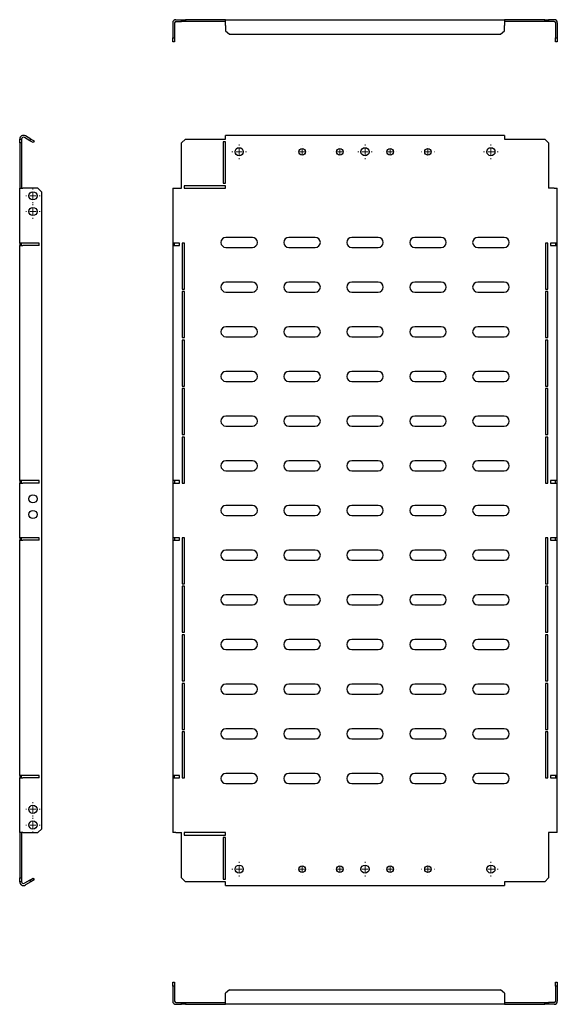
# Model space of a CAD drawing. Units: millimetres. Extents: x 1152 to 2059, y 780 to 1562.
# Drawn here: x 1152 to 1580, y 780 to 1562 of the extents above; entities that cross this region are included whole.
import ezdxf

# ---------------------------------------------------------------- set-up
doc = ezdxf.new("R2010")
doc.units = ezdxf.units.MM

# ---------------------------------------------------------------- blocks, each defined once
blk = doc.blocks.new('SW_CENTERMARKSYMBOL_0')
at = {"color": 0, "linetype": 'Continuous', "lineweight": 18}
for p, q in [((-100, 5), (-100, 5.75)), ((-100, 0), (-100, 2.5)), ((0, 0), (-2.5, 0)), ((0, 5), (0, 5.75)), ((0, 0), (0, 2.5)), ((0, 0), (0, -2.5)), ((0, 0), (2.5, 0)), ((100, 0), (97.5, 0)), ((100, 5), (100, 5.75)), ((100, 0), (100, 2.5)), ((100, 0), (100, -2.5)), ((100, 0), (102.5, 0)), ((105, 0), (105.75, 0)), ((-105, 0), (-105.75, 0)), ((-100, 0), (-102.5, 0)), ((-100, 0), (-100, -2.5)), ((-100, 0), (-97.5, 0)), ((-100, -5), (-100, -5.75)), ((0, -5), (0, -5.75)), ((100, -5), (100, -5.75))]:
    blk.add_line(p, q, dxfattribs=at)
blk = doc.blocks.new('SW_CENTERMARKSYMBOL_1')
at = {"color": 0, "linetype": 'Continuous', "lineweight": 18}
for p, q in [((-5, 0), (-5.1, 0)), ((0, 0), (-2.5, 0)), ((0, 5), (0, 5.1)), ((0, 0), (0, 2.5)), ((0, 0), (0, -2.5)), ((0, 0), (2.5, 0)), ((5, 0), (5.1, 0)), ((0, -5), (0, -5.1))]:
    blk.add_line(p, q, dxfattribs=at)
blk = doc.blocks.new('SW_CENTERMARKSYMBOL_2')
at = {"color": 0, "linetype": 'Continuous', "lineweight": 18}
for p, q in [((-5, 0), (-5.1, 0)), ((0, 0), (-2.5, 0)), ((0, 5), (0, 5.1)), ((0, 0), (0, 2.5)), ((0, 0), (0, -2.5)), ((0, 0), (2.5, 0)), ((5, 0), (5.1, 0)), ((0, -5), (0, -5.1))]:
    blk.add_line(p, q, dxfattribs=at)
blk = doc.blocks.new('SW_CENTERMARKSYMBOL_3')
at = {"color": 0, "linetype": 'Continuous', "lineweight": 18}
for p, q in [((-5, 0), (-5.1, 0)), ((0, 0), (-2.5, 0)), ((0, 5), (0, 5.1)), ((0, 0), (0, 2.5)), ((0, 0), (0, -2.5)), ((0, 0), (2.5, 0)), ((5, 0), (5.1, 0)), ((0, -5), (0, -5.1))]:
    blk.add_line(p, q, dxfattribs=at)
blk = doc.blocks.new('SW_CENTERMARKSYMBOL_4')
at = {"color": 0, "linetype": 'Continuous', "lineweight": 18}
for p, q in [((-5, 0), (-5.1, 0)), ((0, 0), (-2.5, 0)), ((0, 5), (0, 5.1)), ((0, 0), (0, 2.5)), ((0, 0), (0, -2.5)), ((0, 0), (2.5, 0)), ((5, 0), (5.1, 0)), ((0, -5), (0, -5.1))]:
    blk.add_line(p, q, dxfattribs=at)
blk = doc.blocks.new('SW_CENTERMARKSYMBOL_5')
at = {"color": 0, "linetype": 'Continuous', "lineweight": 18}
for p, q in [((-5, 0), (-5.75, 0)), ((0, 0), (-2.5, 0)), ((0, 5), (0, 5.75)), ((0, 0), (0, 2.5)), ((0, 0), (0, -2.5)), ((0, 0), (2.5, 0)), ((5, 0), (5.75, 0)), ((0, -5), (0, -5.75))]:
    blk.add_line(p, q, dxfattribs=at)
blk = doc.blocks.new('SW_CENTERMARKSYMBOL_6')
at = {"color": 0, "linetype": 'Continuous', "lineweight": 18}
for p, q in [((-5, 0), (-5.75, 0)), ((0, 0), (-2.5, 0)), ((0, 5), (0, 5.75)), ((0, 0), (0, 2.5)), ((0, 0), (0, -2.5)), ((0, 0), (2.5, 0)), ((5, 0), (5.75, 0)), ((0, -5), (0, -5.75))]:
    blk.add_line(p, q, dxfattribs=at)
blk = doc.blocks.new('SW_CENTERMARKSYMBOL_7')
at = {"color": 0, "linetype": 'Continuous', "lineweight": 18}
for p, q in [((-5, 0), (-5.75, 0)), ((0, 0), (-2.5, 0)), ((0, 5), (0, 5.75)), ((0, 0), (0, 2.5)), ((0, 0), (0, -2.5)), ((0, 0), (2.5, 0)), ((5, 0), (5.75, 0)), ((0, -5), (0, -5.75))]:
    blk.add_line(p, q, dxfattribs=at)
blk = doc.blocks.new('SW_CENTERMARKSYMBOL_8')
at = {"color": 0, "linetype": 'Continuous', "lineweight": 18}
for p, q in [((-5, 0), (-5.1, 0)), ((0, 0), (-2.5, 0)), ((0, 5), (0, 5.1)), ((0, 0), (0, 2.5)), ((0, 0), (0, -2.5)), ((0, 0), (2.5, 0)), ((5, 0), (5.1, 0)), ((0, -5), (0, -5.1))]:
    blk.add_line(p, q, dxfattribs=at)
blk = doc.blocks.new('SW_CENTERMARKSYMBOL_9')
at = {"color": 0, "linetype": 'Continuous', "lineweight": 18}
for p, q in [((-5, 0), (-5.1, 0)), ((0, 0), (-2.5, 0)), ((0, 5), (0, 5.1)), ((0, 0), (0, 2.5)), ((0, 0), (0, -2.5)), ((0, 0), (2.5, 0)), ((5, 0), (5.1, 0)), ((0, -5), (0, -5.1))]:
    blk.add_line(p, q, dxfattribs=at)
blk = doc.blocks.new('SW_CENTERMARKSYMBOL_10')
at = {"color": 0, "linetype": 'Continuous', "lineweight": 18}
for p, q in [((-5, 0), (-5.1, 0)), ((0, 0), (-2.5, 0)), ((0, 5), (0, 5.1)), ((0, 0), (0, 2.5)), ((0, 0), (0, -2.5)), ((0, 0), (2.5, 0)), ((5, 0), (5.1, 0)), ((0, -5), (0, -5.1))]:
    blk.add_line(p, q, dxfattribs=at)
blk = doc.blocks.new('SW_CENTERMARKSYMBOL_11')
at = {"color": 0, "linetype": 'Continuous', "lineweight": 18}
for p, q in [((-5, 0), (-5.1, 0)), ((0, 0), (-2.5, 0)), ((0, 5), (0, 5.1)), ((0, 0), (0, 2.5)), ((0, 0), (0, -2.5)), ((0, 0), (2.5, 0)), ((5, 0), (5.1, 0)), ((0, -5), (0, -5.1))]:
    blk.add_line(p, q, dxfattribs=at)
blk = doc.blocks.new('SW_CENTERMARKSYMBOL_28')
at = {"color": 0, "linetype": 'Continuous', "lineweight": 18}
for p, q in [((-5, 0), (-5.75, 0)), ((0, 0), (-2.5, 0)), ((0, 5), (0, 5.75)), ((0, 0), (0, 2.5)), ((0, 0), (0, -2.5)), ((0, 0), (2.5, 0)), ((5, 0), (5.75, 0)), ((0, -5), (0, -5.75))]:
    blk.add_line(p, q, dxfattribs=at)
blk = doc.blocks.new('SW_CENTERMARKSYMBOL_29')
at = {"color": 0, "linetype": 'Continuous', "lineweight": 18}
for p, q in [((-5, 0), (-5.75, 0)), ((0, 0), (-2.5, 0)), ((0, 5), (0, 5.75)), ((0, 0), (0, 2.5)), ((0, 0), (0, -2.5)), ((0, 0), (2.5, 0)), ((5, 0), (5.75, 0)), ((0, -5), (0, -5.75))]:
    blk.add_line(p, q, dxfattribs=at)
blk = doc.blocks.new('SW_CENTERMARKSYMBOL_30')
at = {"color": 0, "linetype": 'Continuous', "lineweight": 18}
for p, q in [((-5, 0), (-5.75, 0)), ((0, 0), (-2.5, 0)), ((0, 5), (0, 5.75)), ((0, 0), (0, 2.5)), ((0, 0), (0, -2.5)), ((0, 0), (2.5, 0)), ((5, 0), (5.75, 0)), ((0, -5), (0, -5.75))]:
    blk.add_line(p, q, dxfattribs=at)
blk = doc.blocks.new('SW_CENTERMARKSYMBOL_31')
at = {"color": 0, "linetype": 'Continuous', "lineweight": 18}
for p, q in [((-5, 0), (-5.75, 0)), ((0, 0), (-2.5, 0)), ((0, 5), (0, 5.75)), ((0, 0), (0, 2.5)), ((0, 0), (0, -2.5)), ((0, 0), (2.5, 0)), ((5, 0), (5.75, 0)), ((0, -5), (0, -5.75))]:
    blk.add_line(p, q, dxfattribs=at)

msp = doc.modelspace()

# ---------------------------------------------------------------- linework, layer by layer
at = {"color": 7, "linetype": 'Continuous', "lineweight": 25}
for p, q in [((1274.08, 1559.82), (1274.08, 1547.82)), ((1275.58, 1559.82), (1275.58, 1547.82)), ((1276.58, 1562.32), (1281.08, 1562.32)), ((1276.58, 1560.82), (1281.08, 1560.82)), ((1281.08, 1560.82), (1281.08, 1562.32)), ((1281.08, 1562.32), (1284.08, 1562.32)), ((1284.08, 1560.82), (1281.08, 1560.82)), ((1284.08, 1562.32), (1284.08, 1560.82)), ((1316.08, 1562.32), (1284.08, 1562.32)), ((1316.08, 1560.82), (1284.08, 1560.82)), ((1316.08, 1562.32), (1537.58, 1562.32)), ((1316.08, 1557.82), (1316.08, 1562.32)), ((1316.08, 1557.82), (1316.08, 1553.52)), ((1537.58, 1562.32), (1537.58, 1557.82)), ((1569.58, 1562.32), (1537.58, 1562.32)), ((1569.58, 1560.82), (1537.58, 1560.82)), ((1537.58, 1553.52), (1537.58, 1557.82)), ((1569.58, 1560.82), (1569.58, 1562.32)), ((1569.58, 1562.32), (1572.58, 1562.32)), ((1572.58, 1560.82), (1569.58, 1560.82)), ((1572.58, 1562.32), (1572.58, 1560.82)), ((1577.08, 1562.32), (1572.58, 1562.32)), ((1577.08, 1560.82), (1572.58, 1560.82)), ((1578.08, 1559.82), (1578.08, 1547.82)), ((1579.58, 1559.82), (1579.58, 1547.82)), ((1316.08, 1553.52), (1319.08, 1550.92)), ((1319.08, 1550.92), (1534.58, 1550.92)), ((1534.58, 1550.92), (1537.58, 1553.52)), ((1274.08, 1547.82), (1275.58, 1547.82)), ((1274.08, 1544.82), (1274.08, 1547.82)), ((1275.58, 1544.82), (1274.08, 1544.82)), ((1275.58, 1547.82), (1275.58, 1544.82)), ((1578.08, 1544.82), (1578.08, 1547.82)), ((1578.08, 1547.82), (1579.58, 1547.82)), ((1579.58, 1544.82), (1578.08, 1544.82)), ((1579.58, 1547.82), (1579.58, 1544.82)), ((1152.49, 1467.38), (1153.99, 1467.38)), ((1152.49, 1464.38), (1152.49, 1467.38)), ((1153.99, 1464.38), (1152.49, 1464.38)), ((1152.49, 1464.38), (1152.49, 1428.38)), ((1153.99, 1467.38), (1153.99, 1464.38)), ((1153.99, 1464.38), (1153.99, 1428.38)), ((1160.54, 1466.19), (1156.24, 1468.67)), ((1161.29, 1467.49), (1156.99, 1469.97)), ((1160.54, 1466.19), (1161.29, 1467.49)), ((1163.14, 1464.69), (1160.54, 1466.19)), ((1161.29, 1467.49), (1163.89, 1465.99)), ((1163.89, 1465.99), (1163.14, 1464.69)), ((1284.08, 1467.38), (1281.08, 1464.38)), ((1281.08, 1428.38), (1281.08, 1464.38)), ((1284.08, 1467.38), (1316.08, 1467.38)), ((1316.08, 1465.38), (1314.08, 1465.38)), ((1314.08, 1465.38), (1314.08, 1432.38)), ((1537.58, 1470.38), (1316.08, 1470.38)), ((1316.08, 1467.38), (1316.08, 1470.38)), ((1316.08, 1432.38), (1316.08, 1465.38)), ((1537.58, 1470.38), (1537.58, 1467.38)), ((1537.58, 1467.38), (1569.58, 1467.38)), ((1572.58, 1464.38), (1569.58, 1467.38)), ((1572.58, 1464.38), (1572.58, 1428.38)), ((1314.08, 1432.38), (1316.08, 1432.38)), ((1152.49, 1384.88), (1152.49, 1428.38)), ((1152.49, 1428.38), (1154.99, 1428.38)), ((1166.99, 1428.38), (1154.99, 1428.38)), ((1169.99, 1425.38), (1166.99, 1428.38)), ((1169.99, 919.38), (1169.99, 1425.38)), ((1274.08, 1428.38), (1274.08, 1384.88)), ((1274.08, 1428.38), (1276.58, 1428.38)), ((1276.58, 1428.38), (1281.08, 1428.38)), ((1316.08, 1430.38), (1283.08, 1430.38)), ((1283.08, 1430.38), (1283.08, 1428.38)), ((1283.08, 1428.38), (1316.08, 1428.38)), ((1316.08, 1428.38), (1316.08, 1430.38)), ((1577.08, 1428.38), (1572.58, 1428.38)), ((1577.08, 1428.38), (1579.58, 1428.38)), ((1579.58, 1384.88), (1579.58, 1428.38)), ((1154.99, 1384.88), (1152.49, 1384.88)), ((1152.49, 1384.88), (1152.49, 1382.88)), ((1153.99, 1382.88), (1153.99, 1384.88)), ((1167.99, 1384.88), (1154.99, 1384.88)), ((1167.99, 1382.88), (1167.99, 1384.88)), ((1276.58, 1384.88), (1274.08, 1384.88)), ((1274.08, 1384.88), (1274.08, 1382.88)), ((1275.58, 1382.88), (1275.58, 1384.88)), ((1279.48, 1384.88), (1276.58, 1384.88)), ((1279.48, 1382.88), (1279.48, 1384.88)), ((1281.48, 1384.88), (1281.48, 1348.33)), ((1283.48, 1384.88), (1281.48, 1384.88)), ((1283.48, 1348.33), (1283.48, 1384.88)), ((1337.33, 1389.38), (1316.33, 1389.38)), ((1387.33, 1389.38), (1366.33, 1389.38)), ((1437.33, 1389.38), (1416.33, 1389.38)), ((1487.33, 1389.38), (1466.33, 1389.38)), ((1537.33, 1389.38), (1516.33, 1389.38)), ((1572.18, 1384.88), (1570.18, 1384.88)), ((1570.18, 1384.88), (1570.18, 1348.33)), ((1572.18, 1348.33), (1572.18, 1384.88)), ((1577.08, 1384.88), (1574.18, 1384.88)), ((1574.18, 1384.88), (1574.18, 1382.88)), ((1579.58, 1384.88), (1577.08, 1384.88)), ((1578.08, 1384.88), (1578.08, 1382.88)), ((1579.58, 1382.88), (1579.58, 1384.88)), ((1152.49, 1196.13), (1152.49, 1382.88)), ((1152.49, 1382.88), (1154.99, 1382.88)), ((1167.99, 1382.88), (1154.99, 1382.88)), ((1274.08, 1382.88), (1274.08, 1196.13)), ((1274.08, 1382.88), (1276.58, 1382.88)), ((1276.58, 1382.88), (1279.48, 1382.88)), ((1316.33, 1381.38), (1337.33, 1381.38)), ((1366.33, 1381.38), (1387.33, 1381.38)), ((1416.33, 1381.38), (1437.33, 1381.38)), ((1466.33, 1381.38), (1487.33, 1381.38)), ((1516.33, 1381.38), (1537.33, 1381.38)), ((1574.18, 1382.88), (1577.08, 1382.88)), ((1577.08, 1382.88), (1579.58, 1382.88)), ((1579.58, 1196.13), (1579.58, 1382.88)), ((1337.33, 1353.88), (1316.33, 1353.88)), ((1387.33, 1353.88), (1366.33, 1353.88)), ((1437.33, 1353.88), (1416.33, 1353.88)), ((1487.33, 1353.88), (1466.33, 1353.88)), ((1537.33, 1353.88), (1516.33, 1353.88)), ((1281.48, 1348.33), (1283.48, 1348.33)), ((1283.48, 1346.33), (1281.48, 1346.33)), ((1281.48, 1346.33), (1281.48, 1309.78)), ((1283.48, 1309.78), (1283.48, 1346.33)), ((1316.33, 1345.88), (1337.33, 1345.88)), ((1366.33, 1345.88), (1387.33, 1345.88)), ((1416.33, 1345.88), (1437.33, 1345.88)), ((1466.33, 1345.88), (1487.33, 1345.88)), ((1516.33, 1345.88), (1537.33, 1345.88)), ((1570.18, 1348.33), (1572.18, 1348.33)), ((1572.18, 1346.33), (1570.18, 1346.33)), ((1570.18, 1346.33), (1570.18, 1309.78)), ((1572.18, 1309.78), (1572.18, 1346.33)), ((1337.33, 1318.38), (1316.33, 1318.38)), ((1387.33, 1318.38), (1366.33, 1318.38)), ((1437.33, 1318.38), (1416.33, 1318.38)), ((1487.33, 1318.38), (1466.33, 1318.38)), ((1537.33, 1318.38), (1516.33, 1318.38)), ((1281.48, 1309.78), (1283.48, 1309.78)), ((1283.48, 1307.78), (1281.48, 1307.78)), ((1281.48, 1307.78), (1281.48, 1271.23)), ((1283.48, 1271.23), (1283.48, 1307.78)), ((1316.33, 1310.38), (1337.33, 1310.38)), ((1366.33, 1310.38), (1387.33, 1310.38)), ((1416.33, 1310.38), (1437.33, 1310.38)), ((1466.33, 1310.38), (1487.33, 1310.38)), ((1516.33, 1310.38), (1537.33, 1310.38)), ((1570.18, 1309.78), (1572.18, 1309.78)), ((1572.18, 1307.78), (1570.18, 1307.78)), ((1570.18, 1307.78), (1570.18, 1271.23)), ((1572.18, 1271.23), (1572.18, 1307.78)), ((1337.33, 1282.88), (1316.33, 1282.88)), ((1387.33, 1282.88), (1366.33, 1282.88)), ((1437.33, 1282.88), (1416.33, 1282.88)), ((1487.33, 1282.88), (1466.33, 1282.88)), ((1537.33, 1282.88), (1516.33, 1282.88)), ((1281.48, 1271.23), (1283.48, 1271.23)), ((1283.48, 1269.23), (1281.48, 1269.23)), ((1281.48, 1269.23), (1281.48, 1232.68)), ((1283.48, 1232.68), (1283.48, 1269.23)), ((1316.33, 1274.88), (1337.33, 1274.88)), ((1366.33, 1274.88), (1387.33, 1274.88)), ((1416.33, 1274.88), (1437.33, 1274.88)), ((1466.33, 1274.88), (1487.33, 1274.88)), ((1516.33, 1274.88), (1537.33, 1274.88)), ((1570.18, 1271.23), (1572.18, 1271.23)), ((1572.18, 1269.23), (1570.18, 1269.23)), ((1570.18, 1269.23), (1570.18, 1232.68)), ((1572.18, 1232.68), (1572.18, 1269.23)), ((1337.33, 1247.38), (1316.33, 1247.38)), ((1387.33, 1247.38), (1366.33, 1247.38)), ((1437.33, 1247.38), (1416.33, 1247.38)), ((1487.33, 1247.38), (1466.33, 1247.38)), ((1537.33, 1247.38), (1516.33, 1247.38)), ((1316.33, 1239.38), (1337.33, 1239.38)), ((1366.33, 1239.38), (1387.33, 1239.38)), ((1416.33, 1239.38), (1437.33, 1239.38)), ((1466.33, 1239.38), (1487.33, 1239.38)), ((1516.33, 1239.38), (1537.33, 1239.38)), ((1281.48, 1232.68), (1283.48, 1232.68)), ((1283.48, 1230.68), (1281.48, 1230.68)), ((1281.48, 1230.68), (1281.48, 1194.13)), ((1283.48, 1194.13), (1283.48, 1230.68)), ((1570.18, 1232.68), (1572.18, 1232.68)), ((1572.18, 1230.68), (1570.18, 1230.68)), ((1570.18, 1230.68), (1570.18, 1194.13)), ((1572.18, 1194.13), (1572.18, 1230.68)), ((1337.33, 1211.88), (1316.33, 1211.88)), ((1387.33, 1211.88), (1366.33, 1211.88)), ((1437.33, 1211.88), (1416.33, 1211.88)), ((1487.33, 1211.88), (1466.33, 1211.88)), ((1537.33, 1211.88), (1516.33, 1211.88)), ((1316.33, 1203.88), (1337.33, 1203.88)), ((1366.33, 1203.88), (1387.33, 1203.88)), ((1416.33, 1203.88), (1437.33, 1203.88)), ((1466.33, 1203.88), (1487.33, 1203.88)), ((1516.33, 1203.88), (1537.33, 1203.88)), ((1154.99, 1196.13), (1152.49, 1196.13)), ((1152.49, 1196.13), (1152.49, 1194.13)), ((1152.49, 1150.63), (1152.49, 1194.13)), ((1152.49, 1194.13), (1154.99, 1194.13)), ((1153.99, 1194.13), (1153.99, 1196.13)), ((1167.99, 1196.13), (1154.99, 1196.13)), ((1167.99, 1194.13), (1154.99, 1194.13)), ((1167.99, 1194.13), (1167.99, 1196.13)), ((1276.58, 1196.13), (1274.08, 1196.13)), ((1274.08, 1196.13), (1274.08, 1194.13)), ((1274.08, 1194.13), (1274.08, 1150.63)), ((1274.08, 1194.13), (1276.58, 1194.13)), ((1275.58, 1196.13), (1275.58, 1194.13)), ((1279.48, 1196.13), (1276.58, 1196.13)), ((1276.58, 1194.13), (1279.48, 1194.13)), ((1279.48, 1194.13), (1279.48, 1196.13)), ((1281.48, 1194.13), (1283.48, 1194.13)), ((1570.18, 1194.13), (1572.18, 1194.13)), ((1577.08, 1196.13), (1574.18, 1196.13)), ((1574.18, 1196.13), (1574.18, 1194.13)), ((1574.18, 1194.13), (1577.08, 1194.13)), ((1579.58, 1196.13), (1577.08, 1196.13)), ((1577.08, 1194.13), (1579.58, 1194.13)), ((1578.08, 1194.13), (1578.08, 1196.13)), ((1579.58, 1194.13), (1579.58, 1196.13)), ((1579.58, 1150.63), (1579.58, 1194.13)), ((1337.33, 1176.38), (1316.33, 1176.38)), ((1387.33, 1176.38), (1366.33, 1176.38)), ((1437.33, 1176.38), (1416.33, 1176.38)), ((1487.33, 1176.38), (1466.33, 1176.38)), ((1537.33, 1176.38), (1516.33, 1176.38)), ((1316.33, 1168.38), (1337.33, 1168.38)), ((1366.33, 1168.38), (1387.33, 1168.38)), ((1416.33, 1168.38), (1437.33, 1168.38)), ((1466.33, 1168.38), (1487.33, 1168.38)), ((1516.33, 1168.38), (1537.33, 1168.38)), ((1154.99, 1150.63), (1152.49, 1150.63)), ((1152.49, 1150.63), (1152.49, 1148.63)), ((1153.99, 1148.63), (1153.99, 1150.63)), ((1167.99, 1150.63), (1154.99, 1150.63)), ((1167.99, 1148.63), (1167.99, 1150.63)), ((1276.58, 1150.63), (1274.08, 1150.63)), ((1274.08, 1150.63), (1274.08, 1148.63)), ((1275.58, 1150.63), (1275.58, 1148.63)), ((1279.48, 1150.63), (1276.58, 1150.63)), ((1279.48, 1148.63), (1279.48, 1150.63)), ((1283.48, 1150.63), (1281.48, 1150.63)), ((1281.48, 1150.63), (1281.48, 1114.08)), ((1283.48, 1114.08), (1283.48, 1150.63)), ((1572.18, 1150.63), (1570.18, 1150.63)), ((1570.18, 1150.63), (1570.18, 1114.08)), ((1572.18, 1114.08), (1572.18, 1150.63)), ((1577.08, 1150.63), (1574.18, 1150.63)), ((1574.18, 1150.63), (1574.18, 1148.63)), ((1579.58, 1150.63), (1577.08, 1150.63)), ((1578.08, 1148.63), (1578.08, 1150.63)), ((1579.58, 1148.63), (1579.58, 1150.63)), ((1152.49, 961.88), (1152.49, 1148.63)), ((1152.49, 1148.63), (1154.99, 1148.63)), ((1167.99, 1148.63), (1154.99, 1148.63)), ((1274.08, 1148.63), (1274.08, 961.88)), ((1274.08, 1148.63), (1276.58, 1148.63)), ((1276.58, 1148.63), (1279.48, 1148.63)), ((1574.18, 1148.63), (1577.08, 1148.63)), ((1577.08, 1148.63), (1579.58, 1148.63)), ((1579.58, 961.88), (1579.58, 1148.63)), ((1337.33, 1140.88), (1316.33, 1140.88)), ((1387.33, 1140.88), (1366.33, 1140.88)), ((1437.33, 1140.88), (1416.33, 1140.88)), ((1487.33, 1140.88), (1466.33, 1140.88)), ((1537.33, 1140.88), (1516.33, 1140.88)), ((1316.33, 1132.88), (1337.33, 1132.88)), ((1366.33, 1132.88), (1387.33, 1132.88)), ((1416.33, 1132.88), (1437.33, 1132.88)), ((1466.33, 1132.88), (1487.33, 1132.88)), ((1516.33, 1132.88), (1537.33, 1132.88)), ((1281.48, 1114.08), (1283.48, 1114.08)), ((1281.48, 1112.08), (1281.48, 1075.53)), ((1283.48, 1112.08), (1281.48, 1112.08)), ((1283.48, 1075.53), (1283.48, 1112.08)), ((1570.18, 1114.08), (1572.18, 1114.08)), ((1572.18, 1112.08), (1570.18, 1112.08)), ((1570.18, 1112.08), (1570.18, 1075.53)), ((1572.18, 1075.53), (1572.18, 1112.08)), ((1337.33, 1105.38), (1316.33, 1105.38)), ((1387.33, 1105.38), (1366.33, 1105.38)), ((1437.33, 1105.38), (1416.33, 1105.38)), ((1487.33, 1105.38), (1466.33, 1105.38)), ((1537.33, 1105.38), (1516.33, 1105.38)), ((1316.33, 1097.38), (1337.33, 1097.38)), ((1366.33, 1097.38), (1387.33, 1097.38)), ((1416.33, 1097.38), (1437.33, 1097.38)), ((1466.33, 1097.38), (1487.33, 1097.38)), ((1516.33, 1097.38), (1537.33, 1097.38)), ((1281.48, 1075.53), (1283.48, 1075.53)), ((1281.48, 1073.53), (1281.48, 1036.98)), ((1283.48, 1073.53), (1281.48, 1073.53)), ((1283.48, 1036.98), (1283.48, 1073.53)), ((1570.18, 1075.53), (1572.18, 1075.53)), ((1572.18, 1073.53), (1570.18, 1073.53)), ((1570.18, 1073.53), (1570.18, 1036.98)), ((1572.18, 1036.98), (1572.18, 1073.53)), ((1337.33, 1069.88), (1316.33, 1069.88)), ((1387.33, 1069.88), (1366.33, 1069.88)), ((1437.33, 1069.88), (1416.33, 1069.88)), ((1487.33, 1069.88), (1466.33, 1069.88)), ((1537.33, 1069.88), (1516.33, 1069.88)), ((1316.33, 1061.88), (1337.33, 1061.88)), ((1366.33, 1061.88), (1387.33, 1061.88)), ((1416.33, 1061.88), (1437.33, 1061.88)), ((1466.33, 1061.88), (1487.33, 1061.88)), ((1516.33, 1061.88), (1537.33, 1061.88)), ((1281.48, 1036.98), (1283.48, 1036.98)), ((1281.48, 1034.98), (1281.48, 998.43)), ((1283.48, 1034.98), (1281.48, 1034.98)), ((1283.48, 998.43), (1283.48, 1034.98)), ((1337.33, 1034.38), (1316.33, 1034.38)), ((1387.33, 1034.38), (1366.33, 1034.38)), ((1437.33, 1034.38), (1416.33, 1034.38)), ((1487.33, 1034.38), (1466.33, 1034.38)), ((1537.33, 1034.38), (1516.33, 1034.38)), ((1570.18, 1036.98), (1572.18, 1036.98)), ((1572.18, 1034.98), (1570.18, 1034.98)), ((1570.18, 1034.98), (1570.18, 998.43)), ((1572.18, 998.43), (1572.18, 1034.98)), ((1316.33, 1026.38), (1337.33, 1026.38)), ((1366.33, 1026.38), (1387.33, 1026.38)), ((1416.33, 1026.38), (1437.33, 1026.38)), ((1466.33, 1026.38), (1487.33, 1026.38)), ((1516.33, 1026.38), (1537.33, 1026.38)), ((1281.48, 998.43), (1283.48, 998.43)), ((1283.48, 996.43), (1281.48, 996.43)), ((1281.48, 996.43), (1281.48, 959.88)), ((1283.48, 959.88), (1283.48, 996.43)), ((1337.33, 998.88), (1316.33, 998.88)), ((1387.33, 998.88), (1366.33, 998.88)), ((1437.33, 998.88), (1416.33, 998.88)), ((1487.33, 998.88), (1466.33, 998.88)), ((1537.33, 998.88), (1516.33, 998.88)), ((1570.18, 998.43), (1572.18, 998.43)), ((1572.18, 996.43), (1570.18, 996.43)), ((1570.18, 996.43), (1570.18, 959.88)), ((1572.18, 959.88), (1572.18, 996.43)), ((1316.33, 990.88), (1337.33, 990.88)), ((1366.33, 990.88), (1387.33, 990.88)), ((1416.33, 990.88), (1437.33, 990.88)), ((1466.33, 990.88), (1487.33, 990.88)), ((1516.33, 990.88), (1537.33, 990.88)), ((1337.33, 963.38), (1316.33, 963.38)), ((1387.33, 963.38), (1366.33, 963.38)), ((1437.33, 963.38), (1416.33, 963.38)), ((1487.33, 963.38), (1466.33, 963.38)), ((1537.33, 963.38), (1516.33, 963.38)), ((1154.99, 961.88), (1152.49, 961.88)), ((1152.49, 961.88), (1152.49, 959.88)), ((1152.49, 916.38), (1152.49, 959.88)), ((1152.49, 959.88), (1154.99, 959.88)), ((1153.99, 959.88), (1153.99, 961.88)), ((1167.99, 961.88), (1154.99, 961.88)), ((1167.99, 959.88), (1154.99, 959.88)), ((1167.99, 959.88), (1167.99, 961.88)), ((1276.58, 961.88), (1274.08, 961.88)), ((1274.08, 961.88), (1274.08, 959.88)), ((1274.08, 959.88), (1274.08, 916.38)), ((1274.08, 959.88), (1276.58, 959.88)), ((1275.58, 959.88), (1275.58, 961.88)), ((1279.48, 961.88), (1276.58, 961.88)), ((1276.58, 959.88), (1279.48, 959.88)), ((1279.48, 959.88), (1279.48, 961.88)), ((1281.48, 959.88), (1283.48, 959.88)), ((1316.33, 955.38), (1337.33, 955.38)), ((1366.33, 955.38), (1387.33, 955.38)), ((1416.33, 955.38), (1437.33, 955.38)), ((1466.33, 955.38), (1487.33, 955.38)), ((1516.33, 955.38), (1537.33, 955.38)), ((1570.18, 959.88), (1572.18, 959.88)), ((1577.08, 961.88), (1574.18, 961.88)), ((1574.18, 961.88), (1574.18, 959.88)), ((1574.18, 959.88), (1577.08, 959.88)), ((1579.58, 961.88), (1577.08, 961.88)), ((1577.08, 959.88), (1579.58, 959.88)), ((1578.08, 961.88), (1578.08, 959.88)), ((1579.58, 959.88), (1579.58, 961.88)), ((1579.58, 916.38), (1579.58, 959.88)), ((1154.99, 916.38), (1152.49, 916.38)), ((1152.49, 916.38), (1152.49, 880.38)), ((1153.99, 916.38), (1153.99, 880.38)), ((1154.99, 916.38), (1166.99, 916.38)), ((1166.99, 916.38), (1169.99, 919.38)), ((1276.58, 916.38), (1274.08, 916.38)), ((1276.58, 916.38), (1281.08, 916.38)), ((1281.08, 880.38), (1281.08, 916.38)), ((1316.08, 916.38), (1283.08, 916.38)), ((1283.08, 916.38), (1283.08, 914.38)), ((1316.08, 914.38), (1316.08, 916.38)), ((1577.08, 916.38), (1572.58, 916.38)), ((1572.58, 916.38), (1572.58, 880.38)), ((1579.58, 916.38), (1577.08, 916.38)), ((1283.08, 914.38), (1316.08, 914.38)), ((1316.08, 912.38), (1314.08, 912.38)), ((1314.08, 912.38), (1314.08, 879.38)), ((1316.08, 879.38), (1316.08, 912.38)), ((1152.49, 880.38), (1153.99, 880.38)), ((1152.49, 877.38), (1152.49, 880.38)), ((1153.99, 877.38), (1152.49, 877.38)), ((1153.99, 880.38), (1153.99, 877.38)), ((1160.54, 878.56), (1156.24, 876.08)), ((1161.29, 877.26), (1156.99, 874.78)), ((1160.54, 878.56), (1163.14, 880.06)), ((1161.29, 877.26), (1160.54, 878.56)), ((1163.89, 878.76), (1161.29, 877.26)), ((1163.14, 880.06), (1163.89, 878.76)), ((1281.08, 880.38), (1284.08, 877.38)), ((1316.08, 877.38), (1284.08, 877.38)), ((1314.08, 879.38), (1316.08, 879.38)), ((1316.08, 874.38), (1316.08, 877.38)), ((1569.58, 877.38), (1537.58, 877.38)), ((1537.58, 877.38), (1537.58, 874.38)), ((1569.58, 877.38), (1572.58, 880.38)), ((1316.08, 874.38), (1537.58, 874.38)), ((1274.08, 797.45), (1275.58, 797.45)), ((1274.08, 794.45), (1274.08, 797.45)), ((1274.08, 794.45), (1274.08, 782.45)), ((1275.58, 794.45), (1274.08, 794.45)), ((1275.58, 797.45), (1275.58, 794.45)), ((1275.58, 794.45), (1275.58, 782.45)), ((1319.08, 791.35), (1316.08, 788.75)), ((1319.08, 791.35), (1534.58, 791.35)), ((1537.58, 788.75), (1534.58, 791.35)), ((1578.08, 797.45), (1579.58, 797.45)), ((1578.08, 794.45), (1578.08, 797.45)), ((1579.58, 794.45), (1578.08, 794.45)), ((1578.08, 794.45), (1578.08, 782.45)), ((1579.58, 797.45), (1579.58, 794.45)), ((1579.58, 794.45), (1579.58, 782.45)), ((1316.08, 784.45), (1316.08, 788.75)), ((1316.08, 779.95), (1316.08, 784.45)), ((1537.58, 788.75), (1537.58, 784.45)), ((1537.58, 784.45), (1537.58, 779.95)), ((1276.58, 781.45), (1281.08, 781.45)), ((1276.58, 779.95), (1281.08, 779.95)), ((1281.08, 779.95), (1281.08, 781.45)), ((1281.08, 781.45), (1284.08, 781.45)), ((1284.08, 779.95), (1281.08, 779.95)), ((1284.08, 781.45), (1284.08, 779.95)), ((1284.08, 781.45), (1316.08, 781.45)), ((1284.08, 779.95), (1316.08, 779.95)), ((1537.58, 779.95), (1316.08, 779.95)), ((1537.58, 781.45), (1569.58, 781.45)), ((1537.58, 779.95), (1569.58, 779.95)), ((1569.58, 779.95), (1569.58, 781.45)), ((1569.58, 781.45), (1572.58, 781.45)), ((1572.58, 779.95), (1569.58, 779.95)), ((1572.58, 781.45), (1572.58, 779.95)), ((1577.08, 781.45), (1572.58, 781.45)), ((1577.08, 779.95), (1572.58, 779.95))]:
    msp.add_line(p, q, dxfattribs=at)
for centre, radius in [((1326.83, 1457.38), 3.25), ((1376.83, 1457.38), 2.6), ((1406.83, 1457.38), 2.6), ((1426.83, 1457.38), 3.25), ((1446.83, 1457.38), 2.6), ((1476.83, 1457.38), 2.6), ((1526.83, 1457.38), 3.25), ((1162.99, 1422.38), 3.25), ((1162.99, 1409.88), 3.25), ((1162.99, 1181.63), 3.25), ((1162.99, 1169.13), 3.25), ((1162.99, 934.88), 3.25), ((1162.99, 922.38), 3.25), ((1326.83, 887.38), 3.25), ((1376.83, 887.38), 2.6), ((1406.83, 887.38), 2.6), ((1426.83, 887.38), 3.25), ((1446.83, 887.38), 2.6), ((1476.83, 887.38), 2.6), ((1526.83, 887.38), 3.25)]:
    msp.add_circle(centre, radius, dxfattribs=at)
for centre, radius, start, end in [((1276.58, 1559.82), 2.5, 90, 180), ((1276.58, 1559.82), 1, 90, 180), ((1577.08, 1559.82), 2.5, 0, 90), ((1577.08, 1559.82), 1, 0, 90), ((1155.49, 1467.38), 3, 60, 180), ((1155.49, 1467.38), 1.5, 60, 180), ((1316.33, 1385.38), 4, 90, 270), ((1337.33, 1385.38), 4, 270, 90), ((1366.33, 1385.38), 4, 90, 270), ((1387.33, 1385.38), 4, 270, 90), ((1416.33, 1385.38), 4, 90, 270), ((1437.33, 1385.38), 4, 270, 90), ((1466.33, 1385.38), 4, 90, 270), ((1487.33, 1385.38), 4, 270, 90), ((1516.33, 1385.38), 4, 90, 270), ((1537.33, 1385.38), 4, 270, 90), ((1316.33, 1349.88), 4, 90, 270), ((1337.33, 1349.88), 4, 270, 90), ((1366.33, 1349.88), 4, 90, 270), ((1387.33, 1349.88), 4, 270, 90), ((1416.33, 1349.88), 4, 90, 270), ((1437.33, 1349.88), 4, 270, 90), ((1466.33, 1349.88), 4, 90, 270), ((1487.33, 1349.88), 4, 270, 90), ((1516.33, 1349.88), 4, 90, 270), ((1537.33, 1349.88), 4, 270, 90), ((1316.33, 1314.38), 4, 90, 270), ((1337.33, 1314.38), 4, 270, 90), ((1366.33, 1314.38), 4, 90, 270), ((1387.33, 1314.38), 4, 270, 90), ((1416.33, 1314.38), 4, 90, 270), ((1437.33, 1314.38), 4, 270, 90), ((1466.33, 1314.38), 4, 90, 270), ((1487.33, 1314.38), 4, 270, 90), ((1516.33, 1314.38), 4, 90, 270), ((1537.33, 1314.38), 4, 270, 90), ((1316.33, 1278.88), 4, 90, 270), ((1337.33, 1278.88), 4, 270, 90), ((1366.33, 1278.88), 4, 90, 270), ((1387.33, 1278.88), 4, 270, 90), ((1416.33, 1278.88), 4, 90, 270), ((1437.33, 1278.88), 4, 270, 90), ((1466.33, 1278.88), 4, 90, 270), ((1487.33, 1278.88), 4, 270, 90), ((1516.33, 1278.88), 4, 90, 270), ((1537.33, 1278.88), 4, 270, 90), ((1316.33, 1243.38), 4, 90, 270), ((1337.33, 1243.38), 4, 270, 90), ((1366.33, 1243.38), 4, 90, 270), ((1387.33, 1243.38), 4, 270, 90), ((1416.33, 1243.38), 4, 90, 270), ((1437.33, 1243.38), 4, 270, 90), ((1466.33, 1243.38), 4, 90, 270), ((1487.33, 1243.38), 4, 270, 90), ((1516.33, 1243.38), 4, 90, 270), ((1537.33, 1243.38), 4, 270, 90), ((1316.33, 1207.88), 4, 90, 270), ((1337.33, 1207.88), 4, 270, 90), ((1366.33, 1207.88), 4, 90, 270), ((1387.33, 1207.88), 4, 270, 90), ((1416.33, 1207.88), 4, 90, 270), ((1437.33, 1207.88), 4, 270, 90), ((1466.33, 1207.88), 4, 90, 270), ((1487.33, 1207.88), 4, 270, 90), ((1516.33, 1207.88), 4, 90, 270), ((1537.33, 1207.88), 4, 270, 90), ((1316.33, 1172.38), 4, 90, 270), ((1337.33, 1172.38), 4, 270, 90), ((1366.33, 1172.38), 4, 90, 270), ((1387.33, 1172.38), 4, 270, 90), ((1416.33, 1172.38), 4, 90, 270), ((1437.33, 1172.38), 4, 270, 90), ((1466.33, 1172.38), 4, 90, 270), ((1487.33, 1172.38), 4, 270, 90), ((1516.33, 1172.38), 4, 90, 270), ((1537.33, 1172.38), 4, 270, 90), ((1316.33, 1136.88), 4, 90, 270), ((1337.33, 1136.88), 4, 270, 90), ((1366.33, 1136.88), 4, 90, 270), ((1387.33, 1136.88), 4, 270, 90), ((1416.33, 1136.88), 4, 90, 270), ((1437.33, 1136.88), 4, 270, 90), ((1466.33, 1136.88), 4, 90, 270), ((1487.33, 1136.88), 4, 270, 90), ((1516.33, 1136.88), 4, 90, 270), ((1537.33, 1136.88), 4, 270, 90), ((1316.33, 1101.38), 4, 90, 270), ((1337.33, 1101.38), 4, 270, 90), ((1366.33, 1101.38), 4, 90, 270), ((1387.33, 1101.38), 4, 270, 90), ((1416.33, 1101.38), 4, 90, 270), ((1437.33, 1101.38), 4, 270, 90), ((1466.33, 1101.38), 4, 90, 270), ((1487.33, 1101.38), 4, 270, 90), ((1516.33, 1101.38), 4, 90, 270), ((1537.33, 1101.38), 4, 270, 90), ((1316.33, 1065.88), 4, 90, 270), ((1337.33, 1065.88), 4, 270, 90), ((1366.33, 1065.88), 4, 90, 270), ((1387.33, 1065.88), 4, 270, 90), ((1416.33, 1065.88), 4, 90, 270), ((1437.33, 1065.88), 4, 270, 90), ((1466.33, 1065.88), 4, 90, 270), ((1487.33, 1065.88), 4, 270, 90), ((1516.33, 1065.88), 4, 90, 270), ((1537.33, 1065.88), 4, 270, 90), ((1316.33, 1030.38), 4, 90, 270), ((1337.33, 1030.38), 4, 270, 90), ((1366.33, 1030.38), 4, 90, 270), ((1387.33, 1030.38), 4, 270, 90), ((1416.33, 1030.38), 4, 90, 270), ((1437.33, 1030.38), 4, 270, 90), ((1466.33, 1030.38), 4, 90, 270), ((1487.33, 1030.38), 4, 270, 90), ((1516.33, 1030.38), 4, 90, 270), ((1537.33, 1030.38), 4, 270, 90), ((1316.33, 994.88), 4, 90, 270), ((1337.33, 994.88), 4, 270, 90), ((1366.33, 994.88), 4, 90, 270), ((1387.33, 994.88), 4, 270, 90), ((1416.33, 994.88), 4, 90, 270), ((1437.33, 994.88), 4, 270, 90), ((1466.33, 994.88), 4, 90, 270), ((1487.33, 994.88), 4, 270, 90), ((1516.33, 994.88), 4, 90, 270), ((1537.33, 994.88), 4, 270, 90), ((1316.33, 959.38), 4, 90, 270), ((1337.33, 959.38), 4, 270, 90), ((1366.33, 959.38), 4, 90, 270), ((1387.33, 959.38), 4, 270, 90), ((1416.33, 959.38), 4, 90, 270), ((1437.33, 959.38), 4, 270, 90), ((1466.33, 959.38), 4, 90, 270), ((1487.33, 959.38), 4, 270, 90), ((1516.33, 959.38), 4, 90, 270), ((1537.33, 959.38), 4, 270, 90), ((1155.49, 877.38), 3, 180, 300), ((1155.49, 877.38), 1.5, 180, 300), ((1276.58, 782.45), 2.5, 180, 270), ((1276.58, 782.45), 1, 180, 270), ((1577.08, 782.45), 2.5, 270, 0), ((1577.08, 782.45), 1, 270, 0)]:
    msp.add_arc(centre, radius, start, end, dxfattribs=at)

# ---------------------------------------------------------------- block references
at = {"color": 7, "linetype": 'Continuous', "lineweight": 18}
for name, p in [('SW_CENTERMARKSYMBOL_7', (1326.83, 1457.38)), ('SW_CENTERMARKSYMBOL_6', (1426.83, 1457.38)), ('SW_CENTERMARKSYMBOL_5', (1526.83, 1457.38)), ('SW_CENTERMARKSYMBOL_8', (1376.83, 1457.38)), ('SW_CENTERMARKSYMBOL_9', (1406.83, 1457.38)), ('SW_CENTERMARKSYMBOL_11', (1446.83, 1457.38)), ('SW_CENTERMARKSYMBOL_10', (1476.83, 1457.38)), ('SW_CENTERMARKSYMBOL_28', (1162.99, 1422.38)), ('SW_CENTERMARKSYMBOL_29', (1162.99, 1409.88)), ('SW_CENTERMARKSYMBOL_31', (1162.99, 934.88)), ('SW_CENTERMARKSYMBOL_30', (1162.99, 922.38)), ('SW_CENTERMARKSYMBOL_0', (1426.83, 887.38)), ('SW_CENTERMARKSYMBOL_1', (1376.83, 887.38)), ('SW_CENTERMARKSYMBOL_2', (1406.83, 887.38)), ('SW_CENTERMARKSYMBOL_4', (1446.83, 887.38)), ('SW_CENTERMARKSYMBOL_3', (1476.83, 887.38))]:
    msp.add_blockref(name, p, dxfattribs=at)

doc.saveas('drawing.dxf')
